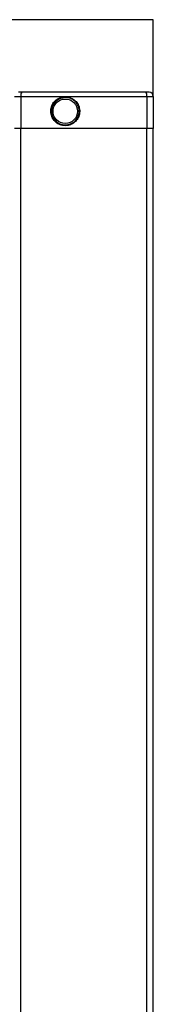
# Model space of a CAD drawing. Extents: x -6.4 to 11.3, y 1.2 to 13.9.
# Drawn here: x -3 to -2.8, y 11.8 to 13 of the extents above; entities that cross this region are included whole.
import ezdxf

# ---------------------------------------------------------------- set-up
doc = ezdxf.new("R2010")
doc.units = 0
doc.header["$MEASUREMENT"] = 0
doc.layers.get('0').update_dxf_attribs({"linetype": 'CONTINUOUS'})

msp = doc.modelspace()

# ---------------------------------------------------------------- linework, layer by layer
at = {"color": 7, "linetype": 'CONTINUOUS'}
for p, q in [((-2.83801766, 12.99104384), (-6.44694155, 12.99104384)), ((-2.83801766, 12.90041392), (-2.83801766, 12.99104384)), ((-3.00205966, 12.90041392), (-2.99444946, 12.90041392)), ((-2.9933333, 12.90533518), (-2.9971384, 12.90533518)), ((-2.99444946, 12.90041392), (-2.99444946, 12.86268426)), ((-2.99444946, 12.90041392), (-2.84562786, 12.90041392)), ((-2.84674402, 12.90533518), (-2.9933333, 12.90533518)), ((-2.84293892, 12.90533518), (-2.84674402, 12.90533518)), ((-2.84562786, 12.90041392), (-2.84562786, 12.86268426)), ((-2.84562786, 12.90041392), (-2.83801766, 12.90041392)), ((-2.83801766, 12.90041392), (-2.83801766, 12.86268426)), ((-2.99444946, 12.86268426), (-3.00205966, 12.86268426)), ((-2.84562786, 12.86268426), (-2.99444946, 12.86268426)), ((-2.99444946, 8.92567639), (-2.99444946, 12.86268426)), ((-2.83801766, 12.86268426), (-2.84562786, 12.86268426)), ((-2.84562786, 8.92567639), (-2.84562786, 12.86268426)), ((-2.83801766, 8.92567639), (-2.83801766, 12.86268426))]:
    msp.add_line(p, q, dxfattribs=at)
msp.add_circle((-2.94202029, 12.88302547), 0.0144357, dxfattribs=at)
for centre, radius, start, end in [((-2.98818777, 12.90158095), 0.00636952, 143.88511921, 190.55741441), ((-2.94202029, 12.88302547), 0.01607612, 92.79069569, 184.47806031), ((-2.85188955, 12.90158095), 0.00636952, 349.44258559, 36.11488079), ((-2.84293892, 12.90041392), 0.00492126, 0, 90), ((-2.94202029, 12.88302547), 0.01607612, 184.47806031, 302.55573932)]:
    msp.add_arc(centre, radius, start, end, dxfattribs=at)
for points, knots in [([(-2.94201853, 12.90008578), (-2.94204391, 12.90008581), (-2.94398093, 12.90008815), (-2.94786215, 12.89942203), (-2.9529728, 12.89658368), (-2.95686384, 12.89220393), (-2.95907384, 12.88678731), (-2.9593606, 12.88096585), (-2.95771427, 12.87539565), (-2.95432509, 12.87067785), (-2.94955616, 12.86732684), (-2.94459242, 12.86592816), (-2.9395033, 12.86593434), (-2.93454533, 12.86734018), (-2.9297708, 12.87070629), (-2.92637805, 12.87546045), (-2.9247534, 12.88106789), (-2.92507961, 12.88689451), (-2.92732084, 12.8922947), (-2.93122239, 12.89661179), (-2.93631923, 12.8995201), (-2.94012678, 12.89989801), (-2.94201853, 12.90008578)], [0, 0, 0, 0, 0.0007136404, 0.0544617194, 0.1083644604, 0.1623215543, 0.216086653, 0.269501473, 0.3227095057, 0.3760557356, 0.4297641615, 0.4837461411, 0.5182661727, 0.5719456964, 0.6256001767, 0.6791695464, 0.7327157605, 0.7862699686, 0.8398436169, 0.8934420077, 0.9470572844, 1, 1, 1, 1]), ([(-2.94197633, 12.89942961), (-2.94016088, 12.89924903), (-2.9365063, 12.89888551), (-2.93161478, 12.89608814), (-2.92787132, 12.89193675), (-2.92572138, 12.88674487), (-2.92540849, 12.88114362), (-2.92696688, 12.87575278), (-2.93022191, 12.8711814), (-2.93480373, 12.86794395), (-2.9395625, 12.86659167), (-2.94444678, 12.86658576), (-2.94921094, 12.86793123), (-2.95378704, 12.87115395), (-2.95703866, 12.87569004), (-2.958618, 12.88104583), (-2.958343, 12.88664039), (-2.95622254, 12.89185587), (-2.95249049, 12.89603817), (-2.94756029, 12.89888888), (-2.94384365, 12.89924878), (-2.94197633, 12.89942961)], [0, 0, 0, 0, 0.0528949703, 0.1064795084, 0.1600795369, 0.213686188, 0.2672887057, 0.3208753133, 0.3744576585, 0.4280911623, 0.4817257178, 0.5162143283, 0.5701586318, 0.6238573919, 0.6772243328, 0.7304744342, 0.7839375829, 0.8377401647, 0.8917092607, 0.9455925975, 1, 1, 1, 1])]:
    msp.add_open_spline(points, degree=3, knots=knots, dxfattribs=at)

doc.saveas('drawing.dxf')
